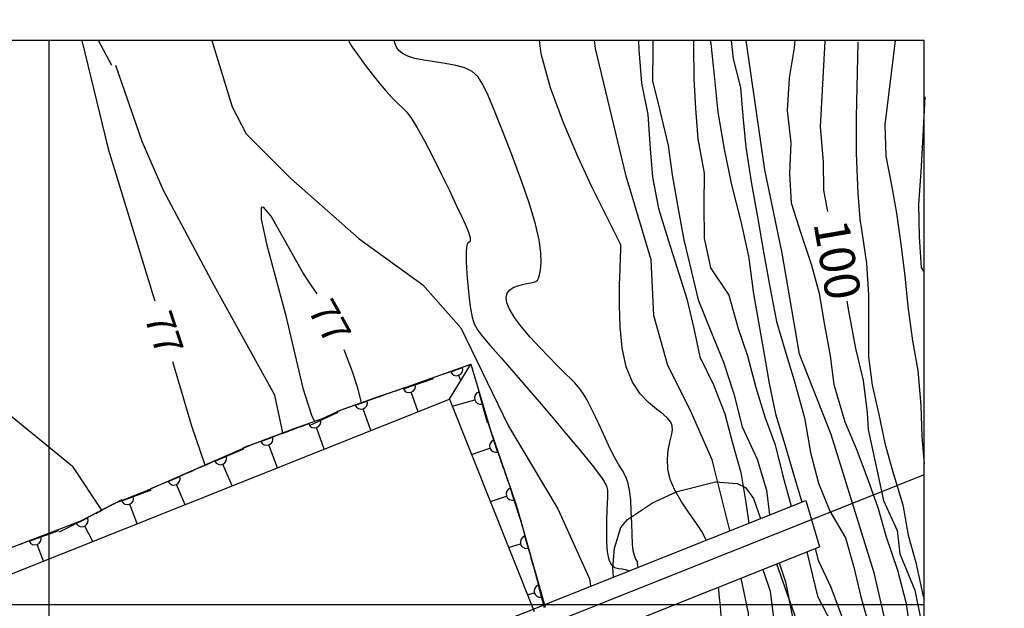
# Model space of a CAD drawing. Units: metres. Extents: x -1051 to 1051, y -742 to 742.
# Drawn here: x -334 to -159, y 60 to 164 of the extents above; entities that cross this region are included whole.
import ezdxf
from ezdxf.enums import TextEntityAlignment as Align

# ---------------------------------------------------------------- set-up
doc = ezdxf.new("R2010")
doc.units = ezdxf.units.M
doc.header["$MEASUREMENT"] = 0
for name, color, linetype, lineweight in [('1', 1, 'Continuous', 0), ('12', 1, 'Continuous', 0), ('15', 1, 'Continuous', 0), ('18', 1, 'Continuous', 0), ('19', 1, 'Continuous', 0), ('2', 1, 'Continuous', 0), ('20', 1, 'Continuous', 0), ('4', 1, 'Continuous', 0), ('50', 1, 'Continuous', 0), ('55', 1, 'Continuous', 0), ('9', 1, 'Continuous', 0)]:
    doc.layers.add(name, color=color, linetype=linetype, lineweight=lineweight)
doc.styles.add('Style-ENGINEERING', font='ENGINEERING.shx')
doc.styles.add('Style-WORKING', font='WORKING.shx')

msp = doc.modelspace()

# ---------------------------------------------------------------- linework, layer by layer
at = {"layer": '1', "color": 2, "linetype": 'Continuous', "lineweight": -3}
for points in [[(-243.2, 117.58), (-242.68, 117.68), (-242.31, 117.81), (-242.05, 118.05), (-241.85, 118.43), (-241.67, 119.03), (-241.48, 119.9), (-241.37, 121.16), (-241.43, 122.89), (-241.76, 125.21), (-242.47, 128.21), (-243.6, 131.94), (-245.05, 136.13), (-246.64, 140.43), (-248.23, 144.52), (-249.64, 148.05), (-250.77, 150.77), (-251.72, 152.74), (-252.62, 154.12), (-253.63, 155.05), (-254.9, 155.67), (-256.51, 156.12), (-258.37, 156.46), (-260.3, 156.74), (-262.16, 157.02), (-263.78, 157.34), (-265.04, 157.75), (-265.96, 158.22), (-266.6, 158.76), (-267.02, 159.34), (-267.27, 159.94), (-267.41, 160.52)], [(-214.41, 160.52), (-214.42, 159.59), (-214.34, 153.73), (-214.07, 148.47), (-213.65, 143.09), (-212.53, 136.99), (-212.59, 131.27), (-212.52, 125.5), (-211.36, 120.25), (-208.15, 115.42), (-206.47, 109.5), (-204.84, 104.63), (-203.34, 99.06), (-201.78, 93.82), (-199.94, 88.88), (-198.57, 83.36), (-197.08, 78)], [(-191.12, 160.43), (-191.93, 145.21), (-191.42, 139), (-191.34, 133.98), (-190.63, 130.22)], [(-224.21, 67.19), (-224.27, 67.54), (-224.3, 67.84), (-224.33, 68.07), (-224.39, 68.25), (-224.52, 68.45), (-224.69, 68.76), (-224.88, 69.27), (-225.06, 70.09), (-225.2, 71.31), (-225.29, 72.98), (-225.35, 74.97), (-225.42, 77.07), (-225.53, 79.11), (-225.72, 80.87), (-226.03, 82.24), (-226.45, 83.33), (-226.98, 84.3), (-227.61, 85.32), (-228.33, 86.57), (-229.14, 88.16), (-230, 90), (-230.88, 91.94), (-231.75, 93.82), (-232.57, 95.51), (-233.31, 96.88), (-233.97, 97.96), (-234.55, 98.79), (-235.06, 99.42), (-235.51, 99.91), (-235.9, 100.32), (-236.32, 100.73), (-236.85, 101.25), (-237.6, 101.98), (-238.64, 103.02), (-240.03, 104.45), (-241.64, 106.14), (-243.31, 107.97), (-244.86, 109.79), (-246.14, 111.47), (-247.01, 112.89), (-247.49, 114.05), (-247.61, 114.99), (-247.42, 115.73), (-246.98, 116.31), (-246.32, 116.74), (-245.54, 117.07), (-244.7, 117.3), (-243.9, 117.46), (-243.2, 117.58)], [(-187.26, 114.32), (-186.96, 112.62), (-185.69, 105.93), (-184.34, 100.28), (-183.64, 94.55), (-183.48, 91.58)], [(-183.48, 91.58), (-180.72, 79.01), (-178.3, 73.72), (-177.86, 69.53), (-175.21, 63.14), (-174.11, 57.85), (-173.53, 50.57)], [(-194.3, 69.91), (-193.72, 67.44), (-192.41, 62.07), (-189.82, 57.06), (-188.36, 51.86), (-188.3, 46.81), (-187.99, 41.44), (-187.09, 36.39), (-186.92, 31), (-186.61, 25.58), (-185.72, 20.46), (-184.35, 14.62), (-182.26, 9.47), (-181.5, 3.98), (-180.86, 1.24)]]:
    msp.add_lwpolyline(points, dxfattribs=at)
at = {"layer": '12', "color": 3, "linetype": 'Continuous', "lineweight": -3}
for p, q in [((-412.74, -7.96), (-194.51, 79.03)), ((-194.51, 79.03), (-192.06, 70.8)), ((-395.71, -10.37), (-192.06, 70.8))]:
    msp.add_line(p, q, dxfattribs=at)
at = {"layer": '12', "color": 2, "linetype": 'Continuous', "lineweight": -3}
msp.add_line((-231.05, 65.88), (-231.05, 65.88), dxfattribs=at)
at = {"layer": '15', "color": 1, "linetype": 'Continuous', "lineweight": -3}
for p, q in [((-200.42, 77.18), (-200.42, 77.18)), ((-210.99, 65.14), (-210.99, 65.14))]:
    msp.add_line(p, q, dxfattribs=at)
at = {"layer": '18', "color": 7, "linetype": 'Continuous', "lineweight": -3}
for p, q in [((-328.53, -339.48), (-328.53, 160.52)), ((-173.53, 60.52), (-953.53, 60.52))]:
    msp.add_line(p, q, dxfattribs=at)
at = {"layer": '19', "color": 7, "linetype": 'Continuous', "lineweight": -3}
msp.add_3dface([(-988.75, -717.5), (1026.25, -717.5), (1026.25, 717.5), (-988.75, 717.5)], dxfattribs=at)
at = {"layer": '2', "color": 7, "linetype": 'Continuous', "lineweight": -3}
for p, q in [((-196.44, 160.52), (-196.57, 159.21)), ((-178.69, 160.52), (-180.51, 145.56)), ((-196.57, 159.21), (-197.43, 153.92)), ((-197.43, 153.92), (-197.78, 148.1)), ((-173.43, 150.52), (-173.77, 143.6)), ((-197.78, 148.1), (-197.18, 142.41)), ((-180.51, 145.56), (-180.33, 140.03)), ((-173.77, 143.6), (-174.11, 137.26)), ((-197.18, 142.41), (-197.36, 136.95)), ((-180.33, 140.03), (-179.32, 134.9)), ((-197.36, 136.95), (-197.07, 131.76)), ((-174.11, 137.26), (-174.56, 131.53)), ((-179.32, 134.9), (-178.45, 129.91)), ((-197.07, 131.76), (-195.36, 126.36)), ((-174.56, 131.53), (-174.44, 125.71)), ((-178.45, 129.91), (-177.66, 124.45)), ((-184.78, 128.19), (-183.72, 120.99)), ((-195.36, 126.36), (-193.52, 120.69)), ((-174.44, 125.71), (-174.04, 120.3)), ((-177.66, 124.45), (-176.98, 118.82)), ((-193.52, 120.69), (-192.13, 115.71)), ((-183.72, 120.99), (-183.42, 115.45)), ((-176.98, 118.82), (-176.45, 113.39)), ((-174.04, 120.3), (-173.53, 119.43)), ((-192.13, 115.71), (-191.22, 110.45)), ((-183.42, 115.45), (-183.4, 110.19)), ((-176.45, 113.39), (-175.6, 107.33)), ((-191.22, 110.45), (-190.21, 104.64)), ((-183.4, 110.19), (-183.41, 104.47)), ((-175.6, 107.33), (-174.68, 102.05)), ((-190.21, 104.64), (-189.54, 99.56)), ((-183.41, 104.47), (-182.77, 99.42)), ((-174.68, 102.05), (-174.14, 95.86)), ((-189.54, 99.56), (-187.58, 92.95)), ((-182.77, 99.42), (-181.59, 94.23)), ((-181.59, 94.23), (-180.5, 89.2)), ((-174.14, 95.86), (-173.96, 90.34)), ((-187.58, 92.95), (-185.6, 88.22)), ((-180.5, 89.2), (-179.16, 84.26)), ((-173.96, 90.34), (-173.53, 85.42)), ((-185.6, 88.22), (-183.51, 82.76)), ((-179.16, 84.26), (-177.33, 78.22)), ((-183.51, 82.76), (-181.65, 77.58)), ((-181.65, 77.58), (-180.3, 72.76)), ((-177.33, 78.22), (-176.37, 72.87)), ((-180.3, 72.76), (-178.27, 66.65)), ((-176.37, 72.87), (-175.02, 68.05)), ((-175.02, 68.05), (-173.74, 62.32)), ((-178.27, 66.65), (-176.76, 60.98)), ((-173.74, 62.32), (-173.53, 61.65)), ((-176.76, 60.98), (-176.01, 55.85))]:
    msp.add_line(p, q, dxfattribs=at)
for points in [[(-275.53, 160.52), (-275.41, 160.29), (-274.94, 159.47), (-274.42, 158.69), (-273.72, 157.73), (-272.72, 156.4), (-271.5, 154.82), (-270.18, 153.16), (-268.88, 151.59), (-267.71, 150.28), (-266.77, 149.34), (-265.98, 148.6), (-265.21, 147.8), (-264.38, 146.71), (-263.35, 145.07), (-262.06, 142.74), (-260.59, 139.91), (-259.08, 136.88), (-257.65, 133.94), (-256.43, 131.37), (-255.51, 129.42), (-254.87, 128.01), (-254.46, 127.05), (-254.21, 126.4), (-254.07, 125.96), (-253.99, 125.63), (-253.96, 125.37), (-253.95, 125.18), (-253.96, 125.04), (-253.98, 124.94), (-254, 124.88), (-254.03, 124.83), (-254.06, 124.81), (-254.1, 124.79), (-254.15, 124.78), (-254.23, 124.77), (-254.32, 124.72), (-254.41, 124.63), (-254.5, 124.46), (-254.58, 124.19), (-254.64, 123.8), (-254.68, 123.24), (-254.68, 122.46), (-254.66, 121.44), (-254.6, 120.12), (-254.5, 118.49), (-254.35, 116.66), (-254.16, 114.79), (-253.92, 113.02), (-253.63, 111.5), (-253.26, 110.3), (-252.69, 109.24), (-251.8, 108.05), (-250.44, 106.49), (-248.49, 104.28), (-245.86, 101.28), (-242.81, 97.74), (-239.64, 94.02), (-236.65, 90.48), (-234.15, 87.47), (-232.37, 85.27), (-231.23, 83.8), (-230.58, 82.89), (-230.25, 82.37), (-230.09, 82.09), (-229.98, 81.89), (-229.88, 81.72), (-229.79, 81.56), (-229.73, 81.37), (-229.68, 81.11), (-229.65, 80.77), (-229.64, 80.27), (-229.65, 79.56), (-229.68, 78.56), (-229.73, 77.22), (-229.79, 75.52), (-229.83, 73.6), (-229.8, 71.66), (-229.67, 69.9), (-229.4, 68.5), (-228.95, 67.61), (-228.37, 67.14), (-227.71, 66.95), (-227.05, 66.88), (-226.43, 66.81), (-225.9, 66.6), (-225.83, 66.55)], [(-212.13, 72.01), (-212.83, 73.32), (-213.97, 75.1), (-215.28, 76.96), (-216.58, 78.89), (-217.73, 80.82), (-218.56, 82.74), (-218.97, 84.58), (-219.03, 86.33), (-218.86, 87.93), (-218.58, 89.34), (-218.3, 90.53), (-218.14, 91.48), (-218.16, 92.25), (-218.4, 92.92), (-218.93, 93.57), (-219.78, 94.3), (-220.97, 95.19), (-222.39, 96.35), (-223.85, 97.91), (-225.22, 99.98), (-226.31, 102.67), (-227.02, 106.04), (-227.38, 109.81), (-227.51, 113.64), (-227.48, 117.17), (-227.39, 120.07), (-227.32, 122.08), (-227.28, 123.31), (-227.27, 123.95), (-227.26, 124.19), (-227.26, 124.24), (-227.29, 124.31), (-227.46, 124.66), (-227.92, 125.59), (-228.81, 127.39), (-230.28, 130.34), (-232.4, 134.62), (-234.9, 139.95), (-237.45, 145.91), (-239.72, 152.13), (-241.37, 158.19), (-241.7, 160.52)], [(-207.94, 73.68), (-211.07, 86.19), (-215.01, 95.06), (-218.96, 102.95), (-221.42, 111.82), (-221.91, 121.68), (-226.35, 136.47), (-231.77, 159.14), (-231.95, 160.52)], [(-224.16, 160.52), (-224.09, 158.9), (-223.64, 152.98), (-222.47, 147.42), (-222.08, 141.31), (-221.65, 136.3), (-220.6, 130.75), (-218.87, 125.2), (-217.37, 120.36), (-215.58, 114.73), (-214.31, 109.5), (-213.27, 104.47), (-210.85, 99.51), (-208.85, 94.34)], [(-221.58, 160.52), (-221.62, 158.98), (-221.68, 153.36), (-220.38, 148.12), (-218.91, 141.94), (-218.15, 136.71), (-217.05, 130.32), (-216.1, 125.23), (-214.73, 119.55), (-213.58, 114.6), (-211.2, 108.75)], [(-211.46, 160.52), (-211.31, 160.02), (-210.67, 153.75), (-210.07, 147.8), (-208.96, 141.28), (-207.68, 134.96), (-206.03, 128.43), (-204.63, 122.31), (-203.76, 115.65), (-202.91, 110.64), (-201.99, 105.61), (-200.99, 99.73), (-199.89, 94.35), (-198.22, 88.94)], [(-207.74, 160.52), (-207.37, 157.3), (-206.06, 152.18), (-205.63, 147.12), (-205.12, 141.63), (-204.15, 135.14), (-203.01, 128.92), (-201.95, 122.7), (-200.87, 116.87), (-199.7, 110.73), (-198.13, 105.52), (-196.54, 100.26), (-194.74, 93.65), (-193.65, 87.53), (-192.23, 82.06), (-190.26, 77.13), (-187.44, 72.4), (-185.98, 67.2), (-184.73, 61.91), (-183.08, 56.1), (-182.36, 49.88), (-181.23, 44.32)], [(-178.87, 50.85), (-182.36, 66.18), (-190.01, 90.68), (-195.63, 104.97), (-198.69, 122.83), (-201.75, 137.63), (-205.07, 160.52)], [(-184.78, 128.19), (-185.22, 133.46), (-185.54, 140.49), (-185.49, 146.93), (-185.2, 160.21)], [(-211.2, 108.75), (-209.06, 103.51), (-207.27, 97.92), (-205.76, 92.05), (-203.1, 86.35), (-201.44, 80.82), (-200.96, 76.46)], [(-208.85, 94.34), (-207.52, 89.41), (-206.01, 84), (-205.12, 78.67), (-204.58, 75.02)], [(-198.22, 88.94), (-196.82, 84.08), (-195.23, 78.74)], [(-192.86, 70.48), (-192.32, 68.46), (-190.06, 63.68), (-188.25, 58.75), (-186.76, 53.27), (-185.41, 47.15), (-184.97, 41.37), (-185.53, 36.39), (-184.5, 31.07), (-183.05, 25.96), (-181.59, 20.92), (-179.44, 15.05), (-178.27, 9.28), (-176.97, 3.78), (-175.35, -2.01), (-173.92, -6.93), (-173.53, -8.7)], [(-202.13, 66.78), (-200.82, 62.92), (-200.1, 57.22), (-199.13, 52.15), (-197.85, 46.46), (-197.14, 40.85), (-196.83, 34.54), (-196.2, 28.83), (-196.07, 23.51), (-195.72, 17.77), (-194.92, 12.12), (-194.89, 6.29), (-194.8, 0.97), (-193.47, -4.34), (-191.49, -9.42), (-189.04, -14.23), (-186.81, -19.11), (-183.96, -24.79), (-182.29, -30.2), (-180.04, -35.62), (-178.04, -40.58), (-176.01, -46.02), (-173.85, -51.03), (-173.53, -51.66)], [(-199.2, 67.95), (-198.09, 64.57), (-196.9, 58.66), (-195.99, 52.68), (-195.27, 46.93), (-193.4, 40.3), (-192.42, 34.19), (-192.2, 28.92), (-191.68, 23.92), (-191.25, 18.28), (-189.9, 12.11), (-188.18, 6.49), (-186.21, 0.93), (-184.46, -4.38), (-182.75, -10.11), (-180.4, -15.99), (-178.87, -21.37), (-177.43, -27.43), (-175.57, -32.71), (-174.15, -37.54), (-173.53, -39.33)], [(-173.53, -62.73), (-174.12, -61.7), (-181.01, -44.94), (-185.45, -34.09), (-191.85, -19.8), (-194.2, -13.21), (-197.28, 0.41), (-199.25, 17.67), (-203.68, 40.84), (-204.67, 59.07), (-205.97, 65.25)], [(-209.17, 55.47), (-209.31, 56.96), (-209.47, 58.61), (-209.63, 60.28), (-209.78, 61.85), (-209.92, 63.16), (-209.98, 63.66)]]:
    msp.add_lwpolyline(points, dxfattribs=at)
at = {"layer": '20', "color": 1, "linetype": 'Continuous', "lineweight": -3}
for p, q in [((-257.62, 96.94), (-253.82, 103.2)), ((-257.41, 101.82), (-255.32, 102.57)), ((-255.64, 100.19), (-256, 101.2)), ((-265.8, 98.81), (-260.48, 100.61)), ((-263.16, 94.73), (-264.4, 98.19)), ((-252.46, 98.23), (-250.98, 92.81)), ((-410.27, 36.1), (-257.62, 96.94)), ((-274.32, 95.9), (-272.23, 96.63)), ((-257.62, 96.94), (-242.63, 59.33)), ((-257.13, 95.72), (-253.16, 96.86)), ((-282.46, 92.3), (-277.35, 94.64)), ((-271.55, 91.39), (-272.92, 95.27)), ((-279.82, 88.09), (-281.18, 91.94)), ((-291.03, 89.47), (-288.96, 90.24)), ((-249.85, 89.69), (-249.12, 87.6)), ((-299.23, 85.97), (-294.05, 88.14)), ((-288.12, 84.78), (-289.62, 88.87)), ((-253.73, 87.18), (-250.48, 88.29)), ((-296.11, 81.6), (-297.78, 85.46)), ((-307.46, 82.35), (-305.43, 83.24)), ((-315.71, 78.94), (-310.44, 80.88)), ((-304.48, 78.26), (-306.02, 81.84)), ((-246.9, 81.19), (-245.15, 75.85)), ((-250.39, 78.81), (-247.53, 79.79)), ((-312.95, 74.89), (-314.29, 78.36)), ((-332.12, 71.81), (-326.83, 73.71)), ((-320.83, 71.75), (-322.25, 74.48)), ((-244.32, 72.67), (-243.72, 70.54)), ((-329.58, 68.26), (-330.7, 71.22)), ((-247.17, 70.71), (-245.03, 71.31)), ((-241.89, 64), (-240.85, 60.03)), ((-243.81, 62.3), (-242.6, 62.64))]:
    msp.add_line(p, q, dxfattribs=at)
for points in [[(-416.69, 37.41), (-406.92, 41.24), (-392.55, 47.04), (-380.5, 52.23), (-370.12, 56.87), (-353.43, 63.73), (-337.63, 69.81), (-323.05, 75.35), (-316.93, 78.56), (-311.68, 80.6), (-303.34, 84.26), (-292.66, 88.96), (-284.97, 91.81), (-280.13, 93.52), (-276.85, 95.09), (-270.01, 97.51), (-265.31, 99.08), (-253.82, 103.2), (-250.45, 91.68), (-245.79, 78.27), (-240.7, 60.09)], [(-260.55, 100.79), (-256.39, 102.23), (-254.96, 102.76), (-254.29, 102.99), (-253.81, 103.15)], [(-277.46, 94.87), (-273.3, 96.3), (-271.87, 96.82), (-271.2, 97.05), (-270.67, 97.23), (-270.55, 97.26), (-270.01, 97.45), (-269.91, 97.47), (-269.53, 97.61), (-269.06, 97.82), (-268.59, 97.96), (-268.1, 98.13), (-268.05, 98.17), (-267.62, 98.3), (-267.19, 98.42), (-267.13, 98.46), (-265.69, 99)], [(-294.16, 88.4), (-290.02, 89.89), (-288.6, 90.44), (-287.93, 90.68), (-287.4, 90.86), (-287.29, 90.89), (-286.75, 91.09), (-286.65, 91.11), (-286.26, 91.26), (-285.8, 91.47), (-285.33, 91.62), (-284.85, 91.8), (-284.8, 91.84), (-284.37, 91.98), (-283.94, 92.11), (-283.88, 92.15), (-282.45, 92.71)], [(-250.85, 92.84), (-249.45, 88.67), (-248.94, 87.24), (-248.71, 86.57), (-248.54, 86.04), (-248.51, 85.92), (-248.32, 85.38), (-248.3, 85.28), (-248.16, 84.89), (-247.96, 84.43), (-247.82, 83.95), (-247.65, 83.47), (-247.61, 83.41), (-247.48, 82.98), (-247.36, 82.55), (-247.32, 82.49), (-246.79, 81.05)], [(-310.53, 81.11), (-306.48, 82.83), (-305.09, 83.46), (-304.44, 83.74), (-303.92, 83.95), (-303.81, 83.99), (-303.29, 84.22), (-303.19, 84.25), (-302.81, 84.42), (-302.37, 84.66), (-301.9, 84.83), (-301.43, 85.04), (-301.38, 85.08), (-300.96, 85.24), (-300.54, 85.4), (-300.49, 85.44), (-299.09, 86.09)], [(-326.7, 73.44), (-322.78, 75.44), (-321.44, 76.16), (-320.8, 76.49), (-320.31, 76.74), (-320.2, 76.78), (-319.69, 77.05), (-319.59, 77.08), (-319.23, 77.28), (-318.8, 77.55), (-318.35, 77.75), (-317.9, 77.99), (-317.85, 78.04), (-317.44, 78.23), (-317.03, 78.42), (-316.98, 78.46), (-315.63, 79.2)], [(-323.78, 74.98), (-323.01, 75.27), (-321.77, 75.92)], [(-245.12, 75.87), (-243.98, 71.62), (-243.55, 70.16), (-243.36, 69.47), (-243.22, 68.93), (-243.2, 68.82), (-243.04, 68.26), (-243.04, 68.16), (-242.92, 67.77), (-242.74, 67.29), (-242.64, 66.81), (-242.5, 66.31), (-242.46, 66.26), (-242.36, 65.82), (-242.27, 65.38), (-242.23, 65.32), (-241.79, 63.85)], [(-343.64, 67.5), (-339.52, 69.04), (-338.1, 69.6), (-337.44, 69.85), (-336.91, 70.04), (-336.8, 70.07), (-336.26, 70.28), (-336.16, 70.3), (-335.78, 70.45), (-335.32, 70.67), (-334.85, 70.82), (-334.37, 71.01), (-334.32, 71.05), (-333.89, 71.19), (-333.46, 71.33), (-333.41, 71.37), (-331.98, 71.94)]]:
    msp.add_lwpolyline(points, dxfattribs=at)
for centre, start, end in [((-256.39, 102.24), 202.4713, 16.9816), ((-264.78, 99.23), 202.4713, 16.9816), ((-252.1, 97.18), 109.0509, 283.5612), ((-273.29, 96.31), 202.2287, 16.739), ((-281.55, 92.98), 202.2035, 16.7138), ((-290.01, 89.9), 203.0801, 17.5904), ((-249.44, 88.67), 111.9073, 286.4176), ((-298.24, 86.47), 206.4979, 21.0082), ((-306.47, 82.84), 206.4391, 20.9494), ((-246.49, 80.16), 111.9073, 286.4176), ((-314.7, 79.39), 203.9796, 18.4898), ((-322.77, 75.45), 210.4223, 24.9326), ((-331.1, 72.25), 203.5503, 18.0606), ((-243.97, 71.62), 108.3859, 282.8962), ((-241.54, 62.95), 108.3859, 282.8962)]:
    msp.add_arc(centre, 1.11, start, end, dxfattribs=at)
at = {"layer": '4', "color": 1, "linetype": 'Continuous', "lineweight": -3}
for p, q in [((-203.79, 129.34), (-203.79, 129.34)), ((-203.79, 79.34), (-203.79, 79.34)), ((-203.79, 79.34), (-203.79, 79.34)), ((-173.93, 79.25), (-173.93, 79.25)), ((-199.69, 67.76), (-194.23, 52.3))]:
    msp.add_line(p, q, dxfattribs=at)
msp.add_lwpolyline([(-228.57, 65.45), (-228.69, 67.1), (-228.42, 70.54), (-227.29, 74.24), (-226.08, 75.62), (-221.65, 78.61), (-217.27, 80.63), (-210.48, 82.33), (-206.67, 82.03), (-205.21, 81.3), (-203.79, 79.34), (-202.55, 75.83)], dxfattribs=at)
at = {"layer": '50', "color": 30, "linetype": 'Continuous', "lineweight": -3}
for p, q in [((-317.44, 156.08), (-319.83, 160.52)), ((-324.42, 85.04), (-352.27, 107.76)), ((-274.88, 101.99), (-276.3, 105.7)), ((-324.42, 85.04), (-319.31, 77.31))]:
    msp.add_line(p, q, dxfattribs=at)
for points in [[(-322.75, 160.52), (-318.11, 141.31), (-310.06, 115.11), (-309.86, 114.42)], [(-299.76, 160.52), (-296.16, 148.77), (-293.64, 144), (-285.74, 136.09), (-273.64, 125.39), (-262.38, 117.23), (-255.63, 109.63), (-247.18, 92.17), (-238.46, 77.53), (-232.83, 65.14), (-232.64, 63.83)], [(-287.15, 91), (-288.57, 97.65), (-299.31, 117.13), (-308.33, 133.92), (-312.07, 142.65), (-316.77, 156.08)], [(-281.05, 115.62), (-282.35, 117.5), (-283.59, 119.41), (-289.22, 129.4), (-290.59, 130.98), (-291.01, 130.93), (-290.99, 128.85), (-289.99, 124.27), (-286.66, 111.98), (-283.59, 98.92), (-282.05, 94.13), (-281.56, 93.01)], [(-306.69, 103.66), (-303.34, 92.27), (-300.96, 85.31)], [(-273.2, 96.38), (-273.86, 98.92), (-274.88, 101.99)]]:
    msp.add_lwpolyline(points, dxfattribs=at)
at = {"layer": '55', "color": 7, "linetype": 'Continuous', "lineweight": -3}
for p, q in [((-173.53, 160.52), (-953.53, 160.52)), ((-173.53, -339.48), (-173.53, 160.52))]:
    msp.add_line(p, q, dxfattribs=at)
at = {"layer": '9', "color": 2, "linetype": 'Continuous', "lineweight": -3}
msp.add_line((-173.53, 83.58), (-848.51, -185.48), dxfattribs=at)

# ---------------------------------------------------------------- texts
at = {"layer": '4', "color": 7, "linetype": 'Continuous', "lineweight": -3, "style": 'Style-WORKING'}
msp.add_text('100', height=6.25, rotation=-80.2971, dxfattribs=at).set_placement((-188.89, 121.68), align=Align.MIDDLE_CENTER)
at = {"layer": '50', "color": 30, "linetype": 'Continuous', "lineweight": -3, "style": 'Style-ENGINEERING'}
for rotation, p in [(-60.9369, (-278.84, 110.73)), (-71.575, (-308.18, 108.7))]:
    msp.add_text('77', height=5, rotation=rotation, dxfattribs=at).set_placement(p, align=Align.MIDDLE_CENTER)

doc.saveas('drawing.dxf')
